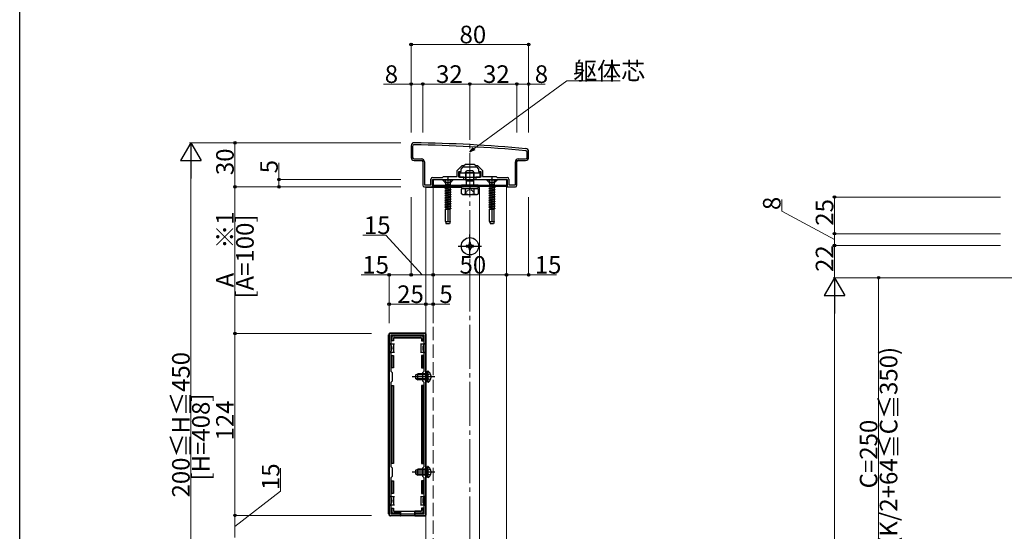
# Model space of a CAD drawing. Extents: x 0 to 1980, y 0 to 3207.
# Drawn here: x 0 to 671, y 2312 to 2660 of the extents above; entities that cross this region are included whole.
import ezdxf

# ---------------------------------------------------------------- set-up
doc = ezdxf.new("R2010")
doc.units = 0
doc.linetypes.add('YCENTER_1', pattern=[13, 10, -1, 1, -1])
doc.linetypes.add('YHIDDEN_1', pattern=[4, 3, -1])
for name, color, linetype, lineweight in [('YKK_11', 7, 'CONTINUOUS', 30), ('YKK_12', 2, 'CONTINUOUS', 13), ('YKK_13', 4, 'CONTINUOUS', 30), ('YKK_D', 6, 'CONTINUOUS', 13), ('YSS_K', 3, 'CONTINUOUS', 13)]:
    doc.layers.add(name, color=color, linetype=linetype, lineweight=lineweight)
doc.layers.add('YKK_ZWAK', color=7, linetype='CONTINUOUS')
doc.styles.get("Standard").update_dxf_attribs({"font": 'txt', "bigfont": 'BIGFONT'})

msp = doc.modelspace()

# ---------------------------------------------------------------- linework, layer by layer
at = {"layer": 'YKK_11', "linetype": 'ByBlock', "lineweight": -2, "ltscale": 0.5}
for p, q in [((266.6, 2574.49), (266.6, 2566.49)), ((267.6, 2574.09), (267.6, 2566.49)), ((345.6, 2566.49), (345.6, 2570.09)), ((346.6, 2566.49), (346.6, 2570.49)), ((268.6, 2565.49), (273.6, 2565.49)), ((268.6, 2564.49), (273.6, 2564.49)), ((274.6, 2563.49), (274.6, 2547.49)), ((275.6, 2563.49), (275.6, 2547.79)), ((275.6, 2563.49), (275.6, 2547.79)), ((302.6, 2560.99), (303.6, 2561.99)), ((303.6, 2561.99), (309.6, 2561.99)), ((309.6, 2561.99), (310.6, 2560.99)), ((337.6, 2547.79), (337.6, 2563.49)), ((338.6, 2547.49), (338.6, 2563.49)), ((339.6, 2565.49), (344.6, 2565.49)), ((339.6, 2564.49), (344.6, 2564.49)), ((297.9, 2557.49), (301.41, 2560.99)), ((297.9, 2553.49), (297.9, 2557.49)), ((299.1, 2552.99), (299.1, 2556.99)), ((299.1, 2556.99), (300.6, 2556.99)), ((300.6, 2558.49), (302.1, 2559.99)), ((300.6, 2556.99), (300.6, 2558.49)), ((301.41, 2560.99), (302.6, 2560.99)), ((302.1, 2559.99), (306.15, 2559.99)), ((306.15, 2559.99), (306.33, 2560.11)), ((306.33, 2560.11), (306.88, 2560.11)), ((306.88, 2560.11), (307.06, 2559.99)), ((307.06, 2559.99), (311.1, 2559.99)), ((310.6, 2560.99), (311.8, 2560.99)), ((311.1, 2559.99), (312.6, 2558.49)), ((311.8, 2560.99), (315.3, 2557.49)), ((312.6, 2558.49), (312.6, 2556.99)), ((312.6, 2556.99), (314.1, 2556.99)), ((314.1, 2556.99), (314.1, 2552.99)), ((315.3, 2557.49), (315.3, 2553.49)), ((280.1, 2547.79), (280.1, 2551.79)), ((281.1, 2552.79), (287.9, 2552.79)), ((281.1, 2546.49), (281.1, 2551.49)), ((281.1, 2551.49), (291.15, 2551.49)), ((287.9, 2552.79), (288.6, 2553.49)), ((288.6, 2553.49), (297.9, 2553.49)), ((291.15, 2551.49), (291.33, 2551.61)), ((291.33, 2551.61), (291.88, 2551.61)), ((291.88, 2551.61), (292.06, 2551.49)), ((292.06, 2551.49), (302.6, 2551.49)), ((302.6, 2552.99), (299.1, 2552.99)), ((302.6, 2551.49), (302.6, 2552.99)), ((314.1, 2552.99), (310.6, 2552.99)), ((310.6, 2552.99), (310.6, 2551.49)), ((310.6, 2551.49), (321.15, 2551.49)), ((315.3, 2553.49), (324.6, 2553.49)), ((321.15, 2551.49), (321.33, 2551.61)), ((321.33, 2551.61), (321.88, 2551.61)), ((321.88, 2551.61), (322.06, 2551.49)), ((322.06, 2551.49), (332.1, 2551.49)), ((324.6, 2553.49), (325.3, 2552.79)), ((325.3, 2552.79), (332.1, 2552.79)), ((332.1, 2551.49), (332.1, 2546.49)), ((333.1, 2551.79), (333.1, 2547.79)), ((275.6, 2547.79), (280.1, 2547.79)), ((275.6, 2546.49), (281.1, 2546.49)), ((332.1, 2546.49), (337.6, 2546.49)), ((333.1, 2547.79), (337.6, 2547.79)), ((251.6, 2445.49), (251.6, 2323.49)), ((275.6, 2446.49), (252.6, 2446.49)), ((275.5, 2445.39), (252.7, 2445.39)), ((252.7, 2445.39), (252.7, 2420.89)), ((275.5, 2420.89), (275.5, 2445.39)), ((276.6, 2323.49), (276.6, 2445.49)), ((252.7, 2420.89), (253.6, 2419.99)), ((274.6, 2419.99), (275.5, 2420.89)), ((253.6, 2419.99), (253.6, 2413.99)), ((274.6, 2413.99), (274.6, 2419.99)), ((253.6, 2413.99), (252.7, 2413.09)), ((252.7, 2413.09), (252.7, 2355.89)), ((275.5, 2413.09), (274.6, 2413.99)), ((275.5, 2355.89), (275.5, 2413.09)), ((275.5, 2355.89), (275.5, 2413.09)), ((252.7, 2355.89), (253.6, 2354.99)), ((253.6, 2354.99), (253.6, 2348.99)), ((274.6, 2354.99), (275.5, 2355.89)), ((274.6, 2348.99), (274.6, 2354.99)), ((253.6, 2348.99), (252.7, 2348.09)), ((252.7, 2348.09), (252.7, 2323.59)), ((275.5, 2348.09), (274.6, 2348.99)), ((275.5, 2323.59), (275.5, 2348.09)), ((252.6, 2322.49), (275.6, 2322.49)), ((252.7, 2323.59), (275.5, 2323.59))]:
    msp.add_line(p, q, dxfattribs=at)
for centre, radius, start, end in [((268.6, 2574.49), 2, 89.17237, 179.99999), ((254.19, 1576.59), 1000, 84.80207, 89.17236), ((268.6, 2574.09), 1, 89.17205, 180.00002), ((254.19, 1576.6), 998.6, 84.79997, 89.17204), ((344.6, 2570.09), 1, 0, 84.79999), ((344.6, 2570.49), 2, 0, 84.80205), ((268.6, 2566.49), 2, 180.00001, 269.99999), ((268.6, 2566.49), 1, 180.00001, 269.99999), ((273.6, 2563.49), 2, 0.00001, 89.99999), ((273.6, 2563.49), 1, 0.00001, 89.99999), ((339.6, 2563.49), 2, 90.00001, 179.99999), ((339.6, 2563.49), 1, 90.00001, 179.99999), ((344.6, 2566.49), 2, 270.00001, 359.99999), ((344.6, 2566.49), 1, 270.00001, 359.99999), ((281.1, 2551.79), 1, 90.00001, 179.99999), ((332.1, 2551.79), 1, 0.00001, 89.99999), ((275.6, 2547.49), 1, 180.00001, 269.99999), ((337.6, 2547.49), 1, 270.00001, 359.99999), ((252.6, 2445.49), 1, 90.00001, 179.99999), ((275.6, 2445.49), 1, 0.00001, 89.99999), ((252.6, 2323.49), 1, 180.00001, 269.99999), ((275.6, 2323.49), 1, 270.00001, 359.99999)]:
    msp.add_arc(centre, radius, start, end, dxfattribs=at)
at = {"layer": 'YKK_12', "ltscale": 3}
for p, q in [((276.6, 2545.99), (276.6, 2173.99)), ((276.6, 2545.99), (300.85, 2545.99)), ((300.35, 2546.99), (281.6, 2546.99)), ((312.35, 2545.99), (313.1, 2545.99)), ((331.6, 2546.99), (312.85, 2546.99)), ((313.1, 2545.99), (313.1, 2173.99)), ((331.6, 2546.99), (331.6, 2173.49))]:
    msp.add_line(p, q, dxfattribs=at)
at = {"layer": 'YKK_12', "linetype": 'YHIDDEN_1', "ltscale": 3}
msp.add_line((281.6, 2546.99), (281.6, 2173.49), dxfattribs=at)
at = {"layer": 'YKK_13', "ltscale": 3}
for p, q in [((313.6, 2555.89), (299.6, 2555.89)), ((299.6, 2555.89), (299.6, 2552.99)), ((313.6, 2552.99), (313.6, 2555.89)), ((281.6, 2551.49), (331.6, 2551.49)), ((281.6, 2551.49), (281.6, 2547.49)), ((299.6, 2552.99), (313.6, 2552.99)), ((331.6, 2551.49), (331.6, 2547.49)), ((281.6, 2547.49), (331.6, 2547.49)), ((281.6, 2547.49), (331.6, 2547.49)), ((281.6, 2547.49), (281.6, 2546.99)), ((281.6, 2546.99), (300.85, 2546.99)), ((312.35, 2546.99), (331.6, 2546.99)), ((331.6, 2547.49), (331.6, 2546.99)), ((307.1, 2508.49), (306.1, 2508.49)), ((306.1, 2508.49), (306.1, 2507.49)), ((307.1, 2507.49), (307.1, 2508.49)), ((305.1, 2506.49), (304.1, 2506.49)), ((304.1, 2506.49), (304.1, 2505.49)), ((304.1, 2505.49), (305.1, 2505.49)), ((306.1, 2504.49), (306.1, 2503.49)), ((306.1, 2503.49), (307.1, 2503.49)), ((307.1, 2503.49), (307.1, 2504.49)), ((309.1, 2506.49), (308.1, 2506.49)), ((308.1, 2505.49), (309.1, 2505.49)), ((309.1, 2505.49), (309.1, 2506.49)), ((251.3, 2323.49), (251.3, 2445.49)), ((275.61, 2446.79), (252.6, 2446.79)), ((253, 2441.49), (253, 2444.69)), ((253.5, 2441.49), (253, 2441.49)), ((253.5, 2445.19), (274.7, 2445.19)), ((253.5, 2444.2), (253.5, 2441.49)), ((254.5, 2441.49), (253.5, 2441.49)), ((274.21, 2444.69), (254, 2444.69)), ((254.5, 2443.19), (254.5, 2441.49)), ((254.5, 2441.49), (254.65, 2441.49)), ((254.65, 2443.04), (254.65, 2441.49)), ((255, 2443.69), (273.2, 2443.69)), ((255.15, 2443.54), (273.06, 2443.54)), ((273.56, 2443.04), (273.56, 2441.49)), ((273.7, 2441.49), (273.56, 2441.49)), ((273.7, 2443.19), (273.7, 2441.49)), ((273.7, 2441.49), (274.7, 2441.49)), ((274.7, 2441.49), (274.7, 2444.2)), ((275.2, 2441.49), (274.7, 2441.49)), ((275.2, 2444.69), (275.2, 2441.49)), ((276.9, 2323.49), (276.9, 2445.49)), ((253.2, 2439.49), (251.7, 2439.49)), ((251.7, 2439.49), (251.7, 2433.49)), ((253.2, 2439.49), (254.7, 2439.49)), ((254.7, 2439.49), (254.7, 2436.49)), ((254.7, 2439.49), (255.2, 2439.49)), ((254.7, 2436.49), (254.7, 2433.49)), ((273, 2439.49), (273.5, 2439.49)), ((273.5, 2436.49), (273.5, 2439.49)), ((273.5, 2439.49), (275, 2439.49)), ((273.5, 2433.49), (273.5, 2436.49)), ((276.5, 2439.49), (275, 2439.49)), ((276.5, 2439.49), (276.5, 2433.49)), ((251.7, 2433.49), (253.2, 2433.49)), ((253, 2422.99), (253, 2431.49)), ((253, 2431.49), (253.5, 2431.49)), ((254.7, 2433.49), (253.2, 2433.49)), ((253.5, 2431.49), (253.5, 2422.99)), ((253.5, 2431.49), (254.5, 2431.49)), ((254.5, 2431.49), (254.5, 2422.99)), ((254.5, 2431.49), (254.65, 2431.49)), ((254.65, 2431.49), (254.65, 2422.99)), ((255.2, 2433.49), (254.7, 2433.49)), ((273.5, 2433.49), (273, 2433.49)), ((275, 2433.49), (273.5, 2433.49)), ((273.56, 2431.49), (273.56, 2422.99)), ((273.7, 2431.49), (273.56, 2431.49)), ((273.7, 2431.49), (273.7, 2422.99)), ((274.7, 2431.49), (273.7, 2431.49)), ((274.7, 2422.99), (274.7, 2431.49)), ((274.7, 2431.49), (275.2, 2431.49)), ((275, 2433.49), (276.5, 2433.49)), ((275.2, 2431.49), (275.2, 2422.99)), ((253.5, 2422.99), (253, 2422.99)), ((254.5, 2422.99), (253.5, 2422.99)), ((254.5, 2422.99), (254.65, 2422.99)), ((273.7, 2422.99), (273.56, 2422.99)), ((273.7, 2422.99), (274.7, 2422.99)), ((275.2, 2422.99), (274.7, 2422.99)), ((253, 2357.99), (253, 2410.99)), ((253, 2410.99), (253.5, 2410.99)), ((253.5, 2410.99), (253.5, 2357.99)), ((253.5, 2410.99), (254.5, 2410.99)), ((254.5, 2410.99), (254.5, 2357.99)), ((254.5, 2410.99), (254.65, 2410.99)), ((254.65, 2410.99), (254.65, 2357.99)), ((273.56, 2410.99), (273.56, 2357.99)), ((273.7, 2410.99), (273.56, 2410.99)), ((273.7, 2410.99), (273.7, 2357.99)), ((274.7, 2410.99), (273.7, 2410.99)), ((274.7, 2357.99), (274.7, 2410.99)), ((274.7, 2410.99), (275.2, 2410.99)), ((275.2, 2410.99), (275.2, 2357.99)), ((253.5, 2357.99), (253, 2357.99)), ((254.5, 2357.99), (253.5, 2357.99)), ((254.5, 2357.99), (254.65, 2357.99)), ((273.7, 2357.99), (273.56, 2357.99)), ((273.7, 2357.99), (274.7, 2357.99)), ((275.2, 2357.99), (274.7, 2357.99)), ((253, 2337.49), (253, 2345.99)), ((253, 2345.99), (253.5, 2345.99)), ((253.5, 2345.99), (253.5, 2337.49)), ((253.5, 2345.99), (254.5, 2345.99)), ((254.5, 2345.99), (254.5, 2337.49)), ((254.5, 2345.99), (254.65, 2345.99)), ((254.65, 2345.99), (254.65, 2337.49)), ((273.56, 2345.99), (273.56, 2337.49)), ((273.7, 2345.99), (273.56, 2345.99)), ((273.7, 2345.99), (273.7, 2337.49)), ((274.7, 2345.99), (273.7, 2345.99)), ((274.7, 2337.49), (274.7, 2345.99)), ((274.7, 2345.99), (275.2, 2345.99)), ((275.2, 2345.99), (275.2, 2337.49)), ((253.2, 2335.49), (251.7, 2335.49)), ((251.7, 2329.49), (251.7, 2335.49)), ((253.5, 2337.49), (253, 2337.49)), ((253.2, 2335.49), (254.7, 2335.49)), ((254.5, 2337.49), (253.5, 2337.49)), ((254.5, 2337.49), (254.65, 2337.49)), ((254.7, 2335.49), (254.7, 2332.49)), ((254.7, 2335.49), (255.2, 2335.49)), ((273, 2335.49), (273.5, 2335.49)), ((273.5, 2332.49), (273.5, 2335.49)), ((273.5, 2335.49), (275, 2335.49)), ((273.7, 2337.49), (273.56, 2337.49)), ((273.7, 2337.49), (274.7, 2337.49)), ((275.2, 2337.49), (274.7, 2337.49)), ((276.5, 2335.49), (275, 2335.49)), ((276.5, 2329.49), (276.5, 2335.49)), ((251.7, 2329.49), (253.2, 2329.49)), ((253, 2324.29), (253, 2327.49)), ((253, 2327.49), (253.5, 2327.49)), ((254.7, 2329.49), (253.2, 2329.49)), ((253.5, 2327.49), (253.5, 2324.79)), ((253.5, 2327.49), (254.5, 2327.49)), ((254.5, 2327.49), (254.5, 2325.79)), ((254.5, 2327.49), (254.65, 2327.49)), ((254.65, 2327.49), (254.65, 2325.94)), ((254.7, 2332.49), (254.7, 2329.49)), ((255.2, 2329.49), (254.7, 2329.49)), ((273.5, 2329.49), (273, 2329.49)), ((273.5, 2329.49), (273.5, 2332.49)), ((275, 2329.49), (273.5, 2329.49)), ((273.56, 2327.49), (273.56, 2325.94)), ((273.7, 2327.49), (273.56, 2327.49)), ((273.7, 2327.49), (273.7, 2325.79)), ((274.7, 2327.49), (273.7, 2327.49)), ((274.7, 2327.49), (275.2, 2327.49)), ((274.7, 2324.79), (274.7, 2327.49)), ((275, 2329.49), (276.5, 2329.49)), ((275.2, 2327.49), (275.2, 2324.29)), ((259.1, 2322.19), (252.6, 2322.19)), ((259.1, 2323.79), (253.5, 2323.79)), ((254, 2324.29), (259.1, 2324.29)), ((255, 2325.29), (259.1, 2325.29)), ((255.15, 2325.44), (259.1, 2325.44)), ((259.1, 2325.29), (259.1, 2325.44)), ((259.1, 2325.44), (269.1, 2325.44)), ((259.1, 2325.29), (259.1, 2324.29)), ((259.1, 2324.29), (259.1, 2323.79)), ((259.1, 2323.79), (259.1, 2322.19)), ((259.1, 2322.19), (259.3, 2322.28)), ((259.3, 2325.44), (259.3, 2322.28)), ((268.9, 2322.28), (259.3, 2322.28)), ((268.9, 2325.44), (268.9, 2322.28)), ((269.1, 2322.19), (268.9, 2322.28)), ((273.06, 2325.44), (269.1, 2325.44)), ((269.1, 2325.29), (269.1, 2325.44)), ((273.2, 2325.29), (269.1, 2325.29)), ((269.1, 2325.29), (269.1, 2324.29)), ((269.1, 2324.29), (274.21, 2324.29)), ((269.1, 2323.79), (269.1, 2324.29)), ((274.7, 2323.79), (269.1, 2323.79)), ((269.1, 2323.79), (269.1, 2322.19)), ((269.1, 2322.19), (275.61, 2322.19))]:
    msp.add_line(p, q, dxfattribs=at)
at = {"layer": 'YKK_13', "lineweight": 30, "ltscale": 0.5}
for p, q in [((303.6, 2556.29), (304.6, 2557.29)), ((303.6, 2556.29), (309.6, 2556.29)), ((303.6, 2556.29), (303.6, 2551.39)), ((308.6, 2557.29), (304.6, 2557.29)), ((309.6, 2556.29), (308.6, 2557.29)), ((309.6, 2551.39), (309.6, 2556.29)), ((303.6, 2551.39), (309.6, 2551.39)), ((304.14, 2550.46), (304.14, 2547.49)), ((304.14, 2550.46), (309.06, 2550.46)), ((309.06, 2550.46), (309.06, 2547.49)), ((301.6, 2545.29), (300.83, 2544.85)), ((300.83, 2541.74), (300.83, 2544.85)), ((301.6, 2541.29), (300.83, 2541.74)), ((300.85, 2547.49), (300.85, 2546.69)), ((312.35, 2547.49), (300.85, 2547.49)), ((300.85, 2546.69), (312.35, 2546.69)), ((301.6, 2545.29), (311.6, 2545.29)), ((303.72, 2541.74), (303.72, 2544.85)), ((309.49, 2541.74), (309.49, 2544.85)), ((311.6, 2545.29), (312.38, 2544.85)), ((311.6, 2541.29), (312.38, 2541.74)), ((312.35, 2546.69), (312.35, 2547.49)), ((312.38, 2541.74), (312.38, 2544.85)), ((301.6, 2541.29), (311.6, 2541.29))]:
    msp.add_line(p, q, dxfattribs=at)
at = {"layer": 'YKK_13', "lineweight": 13, "ltscale": 0.5}
for p, q in [((304.14, 2556.83), (304.14, 2550.46)), ((309.06, 2556.83), (309.06, 2550.46))]:
    msp.add_line(p, q, dxfattribs=at)
at = {"layer": 'YKK_13', "linetype": 'YHIDDEN_1', "ltscale": 3}
for p, q in [((295.1, 2551.34), (288.1, 2551.34)), ((288.1, 2551.34), (288.1, 2551.09)), ((295.1, 2551.09), (288.1, 2551.09)), ((288.1, 2551.09), (289.73, 2549.46)), ((289.55, 2551.34), (290.46, 2549.53)), ((289.83, 2549.34), (293.37, 2549.34)), ((289.97, 2548.9), (289.97, 2547.75)), ((290.46, 2549.53), (291.6, 2548.92)), ((292.75, 2549.53), (291.6, 2548.92)), ((293.65, 2551.34), (292.75, 2549.53)), ((293.24, 2548.9), (293.24, 2547.75)), ((295.1, 2551.09), (293.47, 2549.46)), ((295.1, 2551.34), (295.1, 2551.09)), ((325.1, 2551.34), (318.1, 2551.34)), ((318.1, 2551.34), (318.1, 2551.09)), ((325.1, 2551.09), (318.1, 2551.09)), ((318.1, 2551.09), (319.73, 2549.46)), ((319.55, 2551.34), (320.46, 2549.53)), ((319.83, 2549.34), (323.37, 2549.34)), ((319.97, 2548.9), (319.97, 2547.75)), ((320.46, 2549.53), (321.6, 2548.92)), ((322.75, 2549.53), (321.6, 2548.92)), ((323.65, 2551.34), (322.75, 2549.53)), ((323.24, 2548.9), (323.24, 2547.75)), ((325.1, 2551.09), (323.47, 2549.46)), ((325.1, 2551.34), (325.1, 2551.09)), ((289.6, 2546.96), (293.6, 2547.75)), ((293.6, 2547.65), (289.6, 2546.86)), ((290.13, 2547.26), (289.6, 2546.96)), ((289.6, 2546.96), (289.6, 2546.86)), ((290.13, 2546.56), (289.6, 2546.86)), ((289.6, 2545.37), (293.6, 2546.16)), ((293.6, 2546.06), (289.6, 2545.27)), ((290.13, 2545.67), (289.6, 2545.37)), ((289.6, 2545.37), (289.6, 2545.27)), ((290.13, 2544.97), (289.6, 2545.27)), ((293.6, 2544.57), (289.6, 2543.78)), ((289.6, 2543.68), (293.6, 2544.47)), ((290.13, 2544.08), (289.6, 2543.78)), ((289.6, 2543.78), (289.6, 2543.68)), ((290.13, 2543.38), (289.6, 2543.68)), ((293.6, 2542.98), (289.6, 2542.19)), ((289.6, 2542.09), (293.6, 2542.88)), ((290.13, 2542.49), (289.6, 2542.19)), ((289.6, 2542.19), (289.6, 2542.09)), ((290.13, 2541.79), (289.6, 2542.09)), ((293.6, 2547.75), (289.97, 2547.75)), ((290.13, 2547.75), (290.13, 2547.26)), ((290.13, 2547.26), (291.95, 2547.75)), ((293.08, 2547.35), (290.13, 2546.56)), ((290.13, 2546.56), (290.13, 2545.67)), ((290.13, 2545.67), (293.08, 2546.47)), ((293.08, 2545.76), (290.13, 2544.97)), ((290.13, 2544.97), (290.13, 2544.08)), ((290.13, 2544.08), (293.08, 2544.88)), ((293.08, 2544.17), (290.13, 2543.38)), ((290.13, 2543.38), (290.13, 2542.49)), ((290.13, 2542.49), (293.08, 2543.29)), ((293.08, 2542.58), (290.13, 2541.79)), ((290.13, 2541.79), (290.13, 2540.9)), ((290.13, 2540.9), (293.08, 2541.7)), ((293.6, 2547.65), (293.08, 2547.35)), ((293.08, 2547.35), (293.08, 2546.47)), ((293.6, 2546.16), (293.08, 2546.47)), ((293.6, 2546.06), (293.08, 2545.76)), ((293.08, 2545.76), (293.08, 2544.88)), ((293.6, 2544.57), (293.08, 2544.88)), ((293.6, 2544.47), (293.08, 2544.17)), ((293.08, 2544.17), (293.08, 2543.29)), ((293.6, 2542.98), (293.08, 2543.29)), ((293.6, 2542.88), (293.08, 2542.58)), ((293.08, 2542.58), (293.08, 2541.7)), ((293.6, 2541.39), (293.08, 2541.7)), ((293.6, 2547.75), (293.6, 2547.65)), ((293.6, 2546.16), (293.6, 2546.06)), ((293.6, 2544.57), (293.6, 2544.47)), ((293.6, 2542.98), (293.6, 2542.88)), ((319.6, 2546.96), (323.6, 2547.75)), ((323.6, 2547.65), (319.6, 2546.86)), ((320.13, 2547.26), (319.6, 2546.96)), ((319.6, 2546.96), (319.6, 2546.86)), ((320.13, 2546.56), (319.6, 2546.86)), ((319.6, 2545.37), (323.6, 2546.16)), ((323.6, 2546.06), (319.6, 2545.27)), ((320.13, 2545.67), (319.6, 2545.37)), ((319.6, 2545.37), (319.6, 2545.27)), ((320.13, 2544.97), (319.6, 2545.27)), ((323.6, 2544.57), (319.6, 2543.78)), ((319.6, 2543.68), (323.6, 2544.47)), ((320.13, 2544.08), (319.6, 2543.78)), ((319.6, 2543.78), (319.6, 2543.68)), ((320.13, 2543.38), (319.6, 2543.68)), ((323.6, 2542.98), (319.6, 2542.19)), ((319.6, 2542.09), (323.6, 2542.88)), ((320.13, 2542.49), (319.6, 2542.19)), ((319.6, 2542.19), (319.6, 2542.09)), ((320.13, 2541.79), (319.6, 2542.09)), ((323.6, 2547.75), (319.97, 2547.75)), ((320.13, 2547.75), (320.13, 2547.26)), ((320.13, 2547.26), (321.95, 2547.75)), ((323.08, 2547.35), (320.13, 2546.56)), ((320.13, 2546.56), (320.13, 2545.67)), ((320.13, 2545.67), (323.08, 2546.47)), ((323.08, 2545.76), (320.13, 2544.97)), ((320.13, 2544.97), (320.13, 2544.08)), ((320.13, 2544.08), (323.08, 2544.88)), ((323.08, 2544.17), (320.13, 2543.38)), ((320.13, 2543.38), (320.13, 2542.49)), ((320.13, 2542.49), (323.08, 2543.29)), ((323.08, 2542.58), (320.13, 2541.79)), ((320.13, 2541.79), (320.13, 2540.9)), ((320.13, 2540.9), (323.08, 2541.7)), ((323.6, 2547.65), (323.08, 2547.35)), ((323.08, 2547.35), (323.08, 2546.47)), ((323.6, 2546.16), (323.08, 2546.47)), ((323.6, 2546.06), (323.08, 2545.76)), ((323.08, 2545.76), (323.08, 2544.88)), ((323.6, 2544.57), (323.08, 2544.88)), ((323.6, 2544.47), (323.08, 2544.17)), ((323.08, 2544.17), (323.08, 2543.29)), ((323.6, 2542.98), (323.08, 2543.29)), ((323.6, 2542.88), (323.08, 2542.58)), ((323.08, 2542.58), (323.08, 2541.7)), ((323.6, 2541.39), (323.08, 2541.7)), ((323.6, 2547.75), (323.6, 2547.65)), ((323.6, 2546.16), (323.6, 2546.06)), ((323.6, 2544.57), (323.6, 2544.47)), ((323.6, 2542.98), (323.6, 2542.88)), ((289.6, 2540.6), (293.6, 2541.39)), ((293.6, 2541.29), (289.6, 2540.5)), ((290.13, 2540.9), (289.6, 2540.6)), ((289.6, 2540.6), (289.6, 2540.5)), ((290.13, 2540.2), (289.6, 2540.5)), ((293.6, 2539.8), (289.6, 2539.01)), ((289.6, 2538.91), (293.6, 2539.7)), ((290.13, 2539.31), (289.6, 2539.01)), ((289.6, 2539.01), (289.6, 2538.91)), ((290.13, 2538.61), (289.6, 2538.91)), ((293.6, 2538.21), (289.6, 2537.42)), ((289.6, 2537.32), (293.6, 2538.11)), ((290.13, 2537.72), (289.6, 2537.42)), ((289.6, 2537.42), (289.6, 2537.32)), ((290.13, 2537.02), (289.6, 2537.32)), ((293.6, 2536.62), (289.6, 2535.83)), ((289.6, 2535.73), (293.6, 2536.52)), ((290.13, 2536.13), (289.6, 2535.83)), ((289.6, 2535.83), (289.6, 2535.73)), ((290.13, 2535.43), (289.6, 2535.73)), ((289.6, 2534.24), (293.6, 2535.03)), ((293.6, 2534.93), (289.6, 2534.14)), ((293.08, 2540.99), (290.13, 2540.2)), ((290.13, 2540.2), (290.13, 2539.31)), ((290.13, 2539.31), (293.08, 2540.11)), ((293.08, 2539.4), (290.13, 2538.61)), ((290.13, 2538.61), (290.13, 2537.72)), ((290.13, 2537.72), (293.08, 2538.52)), ((293.08, 2537.81), (290.13, 2537.02)), ((290.13, 2537.02), (290.13, 2536.13)), ((290.13, 2536.13), (293.08, 2536.93)), ((293.08, 2536.22), (290.13, 2535.43)), ((290.13, 2535.43), (290.13, 2534.54)), ((290.13, 2534.54), (293.08, 2535.34)), ((293.6, 2541.29), (293.08, 2540.99)), ((293.08, 2540.99), (293.08, 2540.11)), ((293.6, 2539.8), (293.08, 2540.11)), ((293.6, 2539.7), (293.08, 2539.4)), ((293.08, 2539.4), (293.08, 2538.52)), ((293.6, 2538.21), (293.08, 2538.52)), ((293.6, 2538.11), (293.08, 2537.81)), ((293.08, 2537.81), (293.08, 2536.93)), ((293.6, 2536.62), (293.08, 2536.93)), ((293.6, 2536.52), (293.08, 2536.22)), ((293.08, 2536.22), (293.08, 2535.34)), ((293.6, 2535.03), (293.08, 2535.34)), ((293.6, 2534.93), (293.08, 2534.63)), ((293.6, 2541.39), (293.6, 2541.29)), ((293.6, 2539.8), (293.6, 2539.7)), ((293.6, 2538.21), (293.6, 2538.11)), ((293.6, 2536.62), (293.6, 2536.52)), ((293.6, 2535.03), (293.6, 2534.93)), ((319.6, 2540.6), (323.6, 2541.39)), ((323.6, 2541.29), (319.6, 2540.5)), ((320.13, 2540.9), (319.6, 2540.6)), ((319.6, 2540.6), (319.6, 2540.5)), ((320.13, 2540.2), (319.6, 2540.5)), ((323.6, 2539.8), (319.6, 2539.01)), ((319.6, 2538.91), (323.6, 2539.7)), ((320.13, 2539.31), (319.6, 2539.01)), ((319.6, 2539.01), (319.6, 2538.91)), ((320.13, 2538.61), (319.6, 2538.91)), ((323.6, 2538.21), (319.6, 2537.42)), ((319.6, 2537.32), (323.6, 2538.11)), ((320.13, 2537.72), (319.6, 2537.42)), ((319.6, 2537.42), (319.6, 2537.32)), ((320.13, 2537.02), (319.6, 2537.32)), ((323.6, 2536.62), (319.6, 2535.83)), ((319.6, 2535.73), (323.6, 2536.52)), ((320.13, 2536.13), (319.6, 2535.83)), ((319.6, 2535.83), (319.6, 2535.73)), ((320.13, 2535.43), (319.6, 2535.73)), ((319.6, 2534.24), (323.6, 2535.03)), ((323.6, 2534.93), (319.6, 2534.14)), ((323.08, 2540.99), (320.13, 2540.2)), ((320.13, 2540.2), (320.13, 2539.31)), ((320.13, 2539.31), (323.08, 2540.11)), ((323.08, 2539.4), (320.13, 2538.61)), ((320.13, 2538.61), (320.13, 2537.72)), ((320.13, 2537.72), (323.08, 2538.52)), ((323.08, 2537.81), (320.13, 2537.02)), ((320.13, 2537.02), (320.13, 2536.13)), ((320.13, 2536.13), (323.08, 2536.93)), ((323.08, 2536.22), (320.13, 2535.43)), ((320.13, 2535.43), (320.13, 2534.54)), ((320.13, 2534.54), (323.08, 2535.34)), ((323.6, 2541.29), (323.08, 2540.99)), ((323.08, 2540.99), (323.08, 2540.11)), ((323.6, 2539.8), (323.08, 2540.11)), ((323.6, 2539.7), (323.08, 2539.4)), ((323.08, 2539.4), (323.08, 2538.52)), ((323.6, 2538.21), (323.08, 2538.52)), ((323.6, 2538.11), (323.08, 2537.81)), ((323.08, 2537.81), (323.08, 2536.93)), ((323.6, 2536.62), (323.08, 2536.93)), ((323.6, 2536.52), (323.08, 2536.22)), ((323.08, 2536.22), (323.08, 2535.34)), ((323.6, 2535.03), (323.08, 2535.34)), ((323.6, 2534.93), (323.08, 2534.63)), ((323.6, 2541.39), (323.6, 2541.29)), ((323.6, 2539.8), (323.6, 2539.7)), ((323.6, 2538.21), (323.6, 2538.11)), ((323.6, 2536.62), (323.6, 2536.52)), ((323.6, 2535.03), (323.6, 2534.93)), ((290.13, 2534.54), (289.6, 2534.24)), ((289.6, 2534.24), (289.6, 2534.14)), ((290.13, 2533.84), (289.6, 2534.14)), ((293.6, 2533.44), (289.6, 2532.65)), ((289.6, 2532.55), (293.6, 2533.34)), ((290.13, 2532.95), (289.6, 2532.65)), ((289.6, 2532.65), (289.6, 2532.55)), ((290.13, 2532.25), (289.6, 2532.55)), ((290, 2522.84), (290, 2531.34)), ((290, 2531.34), (293.2, 2531.34)), ((290.13, 2531.36), (290.09, 2531.34)), ((293.08, 2534.63), (290.13, 2533.84)), ((290.13, 2533.84), (290.13, 2532.95)), ((290.13, 2532.95), (293.08, 2533.75)), ((293.08, 2533.04), (290.13, 2532.25)), ((290.13, 2532.25), (290.13, 2531.36)), ((290.13, 2531.36), (293.08, 2532.16)), ((293.6, 2531.85), (291.03, 2531.34)), ((291.53, 2531.34), (293.6, 2531.75)), ((293.08, 2531.45), (292.67, 2531.34)), ((293.08, 2534.63), (293.08, 2533.75)), ((293.6, 2533.44), (293.08, 2533.75)), ((293.6, 2533.34), (293.08, 2533.04)), ((293.08, 2533.04), (293.08, 2532.16)), ((293.6, 2531.85), (293.08, 2532.16)), ((293.6, 2531.75), (293.08, 2531.45)), ((293.08, 2531.45), (293.08, 2531.34)), ((293.2, 2522.84), (293.2, 2531.34)), ((293.6, 2533.44), (293.6, 2533.34)), ((293.6, 2531.85), (293.6, 2531.75)), ((320.13, 2534.54), (319.6, 2534.24)), ((319.6, 2534.24), (319.6, 2534.14)), ((320.13, 2533.84), (319.6, 2534.14)), ((323.6, 2533.44), (319.6, 2532.65)), ((319.6, 2532.55), (323.6, 2533.34)), ((320.13, 2532.95), (319.6, 2532.65)), ((319.6, 2532.65), (319.6, 2532.55)), ((320.13, 2532.25), (319.6, 2532.55)), ((320, 2522.84), (320, 2531.34)), ((320, 2531.34), (323.2, 2531.34)), ((320.13, 2531.36), (320.09, 2531.34)), ((323.08, 2534.63), (320.13, 2533.84)), ((320.13, 2533.84), (320.13, 2532.95)), ((320.13, 2532.95), (323.08, 2533.75)), ((323.08, 2533.04), (320.13, 2532.25)), ((320.13, 2532.25), (320.13, 2531.36)), ((320.13, 2531.36), (323.08, 2532.16)), ((323.6, 2531.85), (321.03, 2531.34)), ((321.53, 2531.34), (323.6, 2531.75)), ((323.08, 2531.45), (322.67, 2531.34)), ((323.08, 2534.63), (323.08, 2533.75)), ((323.6, 2533.44), (323.08, 2533.75)), ((323.6, 2533.34), (323.08, 2533.04)), ((323.08, 2533.04), (323.08, 2532.16)), ((323.6, 2531.85), (323.08, 2532.16)), ((323.6, 2531.75), (323.08, 2531.45)), ((323.08, 2531.45), (323.08, 2531.34)), ((323.2, 2522.84), (323.2, 2531.34)), ((323.6, 2533.44), (323.6, 2533.34)), ((323.6, 2531.85), (323.6, 2531.75)), ((290, 2522.84), (293.2, 2522.84)), ((290, 2522.84), (290.55, 2521.34)), ((293.2, 2522.84), (292.66, 2521.34)), ((320, 2522.84), (323.2, 2522.84)), ((320, 2522.84), (320.55, 2521.34)), ((323.2, 2522.84), (322.66, 2521.34)), ((292.66, 2521.34), (290.55, 2521.34)), ((322.66, 2521.34), (320.55, 2521.34)), ((269.7, 2418.29), (271.1, 2418.99)), ((269.7, 2415.69), (269.7, 2418.29)), ((269.7, 2415.69), (271.1, 2414.99)), ((277.7, 2418.34), (269.8, 2418.34)), ((277.7, 2415.65), (269.8, 2415.65)), ((271.1, 2414.99), (271.1, 2418.99)), ((277.7, 2418.99), (271.1, 2418.99)), ((277.7, 2414.99), (271.1, 2414.99)), ((277.86, 2418.14), (277.25, 2416.99)), ((277.86, 2415.85), (277.25, 2416.99)), ((278.21, 2420.74), (277.7, 2420.74)), ((277.7, 2413.24), (277.7, 2420.74)), ((279.71, 2419.04), (277.86, 2418.14)), ((279.71, 2414.94), (277.86, 2415.85)), ((278.21, 2413.24), (278.21, 2420.74)), ((278.21, 2413.24), (277.7, 2413.24)), ((269.7, 2353.29), (271.1, 2353.99)), ((271.1, 2349.99), (271.1, 2353.99)), ((277.7, 2353.99), (271.1, 2353.99)), ((278.21, 2355.74), (277.7, 2355.74)), ((277.7, 2348.24), (277.7, 2355.74)), ((279.71, 2354.04), (277.86, 2353.14)), ((278.21, 2348.24), (278.21, 2355.74)), ((269.7, 2350.69), (269.7, 2353.29)), ((269.7, 2350.69), (271.1, 2349.99)), ((277.7, 2353.34), (269.8, 2353.34)), ((277.7, 2350.65), (269.8, 2350.65)), ((277.7, 2349.99), (271.1, 2349.99)), ((277.86, 2353.14), (277.25, 2351.99)), ((277.86, 2350.85), (277.25, 2351.99)), ((278.21, 2348.24), (277.7, 2348.24)), ((279.71, 2349.94), (277.86, 2350.85))]:
    msp.add_line(p, q, dxfattribs=at)
at = {"layer": 'YKK_13', "linetype": 'YCENTER_1', "ltscale": 3}
for p, q in [((291.6, 2552.84), (291.6, 2520.68)), ((321.6, 2552.84), (321.6, 2520.68)), ((306.6, 2498.09), (306.6, 2513.89)), ((298.7, 2505.99), (314.5, 2505.99)), ((282.7, 2416.99), (267.2, 2416.99)), ((282.7, 2351.99), (267.2, 2351.99))]:
    msp.add_line(p, q, dxfattribs=at)
at = {"layer": 'YKK_13'}
for p, q in [((303.6, 2551.39), (304.14, 2550.46)), ((309.6, 2551.39), (309.06, 2550.46))]:
    msp.add_line(p, q, dxfattribs=at)
at = {"layer": 'YKK_13', "linetype": 'Continuous', "lineweight": 30, "ltscale": 0.5}
for p, q in [((300.85, 2546.69), (300.85, 2545.29)), ((300.85, 2545.29), (312.35, 2545.29)), ((306.6, 2546.69), (306.6, 2545.29)), ((312.35, 2545.29), (312.35, 2546.69))]:
    msp.add_line(p, q, dxfattribs=at)
at = {"layer": 'YKK_13', "linetype": 'YHIDDEN_1', "lineweight": 13, "ltscale": 0.5}
for p, q in [((303.55, 2541.29), (304.7, 2543.65)), ((304.7, 2543.65), (306.6, 2544.66)), ((308.5, 2543.65), (306.6, 2544.66)), ((309.65, 2541.29), (308.5, 2543.65))]:
    msp.add_line(p, q, dxfattribs=at)
at = {"layer": 'YKK_13', "ltscale": 3}
msp.add_circle((306.6, 2505.99), 5.9, dxfattribs=at)
at = {"layer": 'YKK_13', "linetype": 'YHIDDEN_1', "ltscale": 3}
for centre, radius, start, end in [((289.17, 2548.9), 0.8, 0, 45), ((294.04, 2548.9), 0.8, 135, 180), ((319.17, 2548.9), 0.8, 0, 45), ((324.04, 2548.9), 0.8, 135, 180), ((275.68, 2416.99), 4.53, 304.06671, 55.93329), ((275.68, 2351.99), 4.53, 304.06671, 55.93329)]:
    msp.add_arc(centre, radius, start, end, dxfattribs=at)
at = {"layer": 'YKK_13', "lineweight": 30, "ltscale": 0.5}
for centre, radius, start, end in [((302.27, 2542.74), 2.56, 55.61708, 124.38292), ((302.27, 2543.85), 2.56, 235.61708, 304.38292), ((306.6, 2535.74), 9.55, 72.41276, 107.58724), ((306.6, 2550.85), 9.55, 252.41276, 287.58724), ((310.93, 2542.74), 2.56, 55.61708, 124.38292), ((310.93, 2543.85), 2.56, 235.61708, 304.38292)]:
    msp.add_arc(centre, radius, start, end, dxfattribs=at)
at = {"layer": 'YKK_13', "ltscale": 3}
for centre, radius, start, end in [((305.1, 2507.49), 1, 270, 0), ((305.1, 2504.49), 1, 0, 90), ((308.1, 2507.49), 1, 180, 270), ((308.1, 2504.49), 1, 90, 180), ((253, 2442.49), 0.3, 90, 270), ((253.5, 2444.69), 0.5, 90.77436, 179.22564), ((253.5, 2444.69), 0.5, 179.22564, 180), ((253.5, 2444.69), 0.5, 90, 90.77436), ((274.7, 2444.69), 0.5, 89.22564, 90), ((274.7, 2444.69), 0.5, 0.77436, 89.22564), ((274.7, 2444.69), 0.5, 0, 0.77436), ((275.2, 2442.49), 0.3, 270, 90), ((253, 2430.49), 0.3, 90, 270), ((275.2, 2430.49), 0.3, 270, 90), ((253, 2409.99), 0.3, 90, 270), ((275.2, 2409.99), 0.3, 270, 90), ((253, 2358.99), 0.3, 90, 270), ((275.2, 2358.99), 0.3, 270, 90), ((253, 2338.49), 0.3, 90, 270), ((275.2, 2338.49), 0.3, 270, 90), ((253, 2326.49), 0.3, 90, 270), ((253.5, 2324.29), 0.5, 180, 180.77436), ((253.5, 2324.29), 0.5, 180.77436, 269.22564), ((253.5, 2324.29), 0.5, 269.22564, 270), ((274.7, 2324.29), 0.5, 270, 270.77436), ((274.7, 2324.29), 0.5, 270.77436, 359.22564), ((275.2, 2326.49), 0.3, 270, 90), ((274.7, 2324.29), 0.5, 359.22564, 0)]:
    msp.add_arc(centre, radius, start, end, dxfattribs=at)
for centre, major_axis, ratio, start_param, end_param in [((252.61, 2445.49), (-0.923, 0.923), 0.99628, 5.499651, 7.06672), ((254.01, 2444.19), (0.363, -0.363), 0.973329, 2.36971, 3.913476), ((255, 2443.19), (-0.354, 0.354), 0.999924, 5.497825, 7.068545), ((255.15, 2443.04), (-0.354, 0.354), 0.999924, 5.497825, 7.068545), ((273.06, 2443.04), (0.354, 0.354), 0.999924, 5.497825, 7.068545), ((273.2, 2443.19), (0.354, 0.354), 0.999924, 5.497825, 7.068545), ((274.2, 2444.19), (0.363, 0.363), 0.973329, 5.511302, 7.055068), ((275.6, 2445.49), (0.923, 0.923), 0.99628, 5.499651, 7.06672), ((251.7, 2436.49), (0, 3), 0.666667, 4.712389, 6.283185), ((251.7, 2436.49), (0, 3), 0.666667, 3.141593, 4.712389), ((276.5, 2436.49), (0, 3), 0.666667, 0, 1.570796), ((276.5, 2436.49), (0, 3), 0.666667, 1.570796, 3.141593), ((251.7, 2332.49), (0, 3), 0.666667, 4.712389, 6.283185), ((276.5, 2332.49), (0, 3), 0.666667, 0, 1.570796), ((251.7, 2332.49), (0, 3), 0.666667, 3.141593, 4.712389), ((276.5, 2332.49), (0, 3), 0.666667, 1.570796, 3.141593), ((252.61, 2323.49), (-0.923, -0.923), 0.99628, 5.499651, 7.06672), ((254.01, 2324.8), (0.363, 0.363), 0.973329, 2.36971, 3.913476), ((255, 2325.79), (-0.354, -0.354), 0.999924, 5.497825, 7.068545), ((255.15, 2325.94), (-0.354, -0.354), 0.999924, 5.497825, 7.068545), ((273.06, 2325.94), (0.354, -0.354), 0.999924, 5.497825, 7.068545), ((273.2, 2325.79), (0.354, -0.354), 0.999924, 5.497825, 7.068545), ((274.2, 2324.8), (0.363, -0.363), 0.973329, 5.511302, 7.055068), ((275.6, 2323.49), (0.923, -0.923), 0.99628, 5.499651, 7.06672)]:
    msp.add_ellipse(centre, major_axis=major_axis, ratio=ratio, start_param=start_param, end_param=end_param, dxfattribs=at)
at = {"layer": 'YKK_D', "ltscale": 3}
for p, q in [((266.6, 2583.49), (266.6, 2644.49)), ((346.6, 2643.49), (266.6, 2643.49)), ((346.6, 2583.49), (346.6, 2644.49)), ((247.83, 2616.49), (266.6, 2616.49)), ((266.6, 2583.49), (266.6, 2617.49)), ((274.6, 2616.49), (266.6, 2616.49)), ((274.6, 2583.49), (274.6, 2617.49)), ((274.6, 2583.49), (274.6, 2617.49)), ((306.6, 2616.49), (274.6, 2616.49)), ((306.6, 2583.49), (306.6, 2617.49)), ((306.6, 2583.49), (306.6, 2617.49)), ((306.6, 2616.49), (338.6, 2616.49)), ((309.35, 2572.4), (372.71, 2618.65)), ((338.6, 2583.49), (338.6, 2617.49)), ((338.6, 2583.49), (338.6, 2617.49)), ((338.6, 2616.49), (346.6, 2616.49)), ((346.6, 2583.49), (346.6, 2617.49)), ((346.6, 2616.49), (358, 2616.49)), ((372.71, 2618.65), (408.91, 2618.65)), ((259.67, 2576.49), (115.6, 2576.49)), ((259.67, 2576.49), (145.6, 2576.49)), ((146.6, 2576.49), (146.6, 2546.49)), ((116.6, 2182.49), (116.6, 2562.49)), ((176.6, 2551.49), (176.6, 2562.89)), ((259.67, 2551.49), (175.6, 2551.49)), ((176.6, 2546.49), (176.6, 2551.49)), ((259.67, 2546.49), (145.6, 2546.49)), ((259.67, 2546.49), (145.6, 2546.49)), ((146.6, 2546.49), (146.6, 2446.49)), ((259.67, 2546.49), (175.6, 2546.49)), ((266.6, 2539.49), (266.6, 2485.49)), ((266.6, 2538.49), (266.6, 2485.49)), ((281.6, 2539.49), (281.6, 2485.49)), ((331.6, 2539.49), (331.6, 2485.49)), ((346.6, 2539.49), (346.6, 2485.49)), ((519.04, 2529.83), (519.04, 2537.83)), ((667.98, 2539.49), (553.98, 2539.49)), ((554.98, 2514.49), (554.98, 2539.49)), ((554.98, 2510.49), (519.04, 2529.83)), ((249.33, 2513.46), (233.65, 2513.46)), ((274.1, 2486.49), (249.33, 2513.46)), ((667.98, 2514.49), (553.98, 2514.49)), ((667.98, 2514.49), (553.98, 2514.49)), ((554.98, 2514.49), (554.98, 2506.49)), ((667.98, 2506.49), (553.98, 2506.49)), ((667.98, 2506.49), (553.98, 2506.49)), ((554.98, 2484.49), (554.98, 2506.49)), ((251.6, 2486.49), (232.52, 2486.49)), ((251.6, 2453.49), (251.6, 2487.49)), ((266.6, 2486.49), (251.6, 2486.49)), ((281.6, 2486.49), (266.6, 2486.49)), ((281.6, 2468.49), (281.6, 2487.49)), ((331.6, 2486.49), (281.6, 2486.49)), ((331.6, 2468.49), (331.6, 2487.49)), ((331.6, 2486.49), (346.6, 2486.49)), ((346.6, 2486.49), (365.68, 2486.49)), ((667.98, 2484.49), (553.98, 2484.49)), ((773.98, 2484.49), (553.98, 2484.49)), ((667.98, 2484.49), (583.98, 2484.49)), ((584.98, 2484.49), (584.98, 2234.49)), ((554.98, 2470.49), (554.98, 1783.49)), ((251.6, 2453.49), (251.6, 2467.49)), ((276.6, 2466.49), (251.6, 2466.49)), ((276.6, 2453.49), (276.6, 2467.49)), ((276.6, 2453.49), (276.6, 2467.49)), ((276.6, 2466.49), (281.6, 2466.49)), ((281.6, 2453.49), (281.6, 2467.49)), ((281.6, 2466.49), (293, 2466.49)), ((239.67, 2446.49), (145.6, 2446.49)), ((239.67, 2446.49), (145.6, 2446.49)), ((146.6, 2446.49), (146.6, 2322.49)), ((177.74, 2339), (177.74, 2354.68)), ((146.6, 2314.99), (177.74, 2339)), ((239.67, 2322.49), (145.6, 2322.49)), ((239.67, 2322.49), (145.6, 2322.49)), ((146.6, 2322.49), (146.6, 2307.49))]:
    msp.add_line(p, q, dxfattribs=at)
at = {"layer": 'YKK_D', "lineweight": -2}
for p, q in [((116.6, 2576.49), (109.6, 2564.37)), ((116.6, 2576.49), (123.6, 2564.37)), ((116.6, 2576.49), (116.6, 2552.24)), ((109.6, 2564.37), (123.6, 2564.37)), ((554.98, 2484.49), (547.98, 2472.37)), ((554.98, 2484.49), (561.98, 2472.37)), ((554.98, 2484.49), (554.98, 2460.24)), ((547.98, 2472.37), (561.98, 2472.37))]:
    msp.add_line(p, q, dxfattribs=at)
at = {"layer": 'YKK_D', "linetype": 'ByBlock', "lineweight": -2}
for p, q in [((306.6, 2570.4), (308.81, 2573.14)), ((306.6, 2570.4), (309.35, 2572.4)), ((309.89, 2571.67), (306.6, 2570.4))]:
    msp.add_line(p, q, dxfattribs=at)
for centre in [(266.6, 2643.49), (346.6, 2643.49), (266.6, 2616.49), (274.6, 2616.49), (274.6, 2616.49), (306.6, 2616.49), (306.6, 2616.49), (338.6, 2616.49), (338.6, 2616.49), (346.6, 2616.49), (146.6, 2576.49), (176.6, 2551.49), (146.6, 2546.49), (146.6, 2546.49), (176.6, 2546.49), (554.98, 2539.49), (554.98, 2514.49), (554.98, 2514.49), (554.98, 2506.49), (554.98, 2506.49), (251.6, 2486.49), (266.6, 2486.49), (266.6, 2486.49), (281.6, 2486.49), (281.6, 2486.49), (331.6, 2486.49), (331.6, 2486.49), (346.6, 2486.49), (584.98, 2484.49), (251.6, 2466.49), (276.6, 2466.49), (276.6, 2466.49), (281.6, 2466.49), (146.6, 2446.49), (146.6, 2446.49), (146.6, 2322.49), (146.6, 2322.49)]:
    msp.add_circle(centre, 0.85, dxfattribs=at)
at = {"layer": 'YKK_ZWAK'}
msp.add_line((0, 0), (0, 3120), dxfattribs=at)
at = {"layer": 'YSS_K', "linetype": 'YCENTER_1', "ltscale": 3}
msp.add_line((306.6, 2032.49), (306.6, 2602.12), dxfattribs=at)

# ---------------------------------------------------------------- texts
at = {"layer": 'YKK_D'}
for s, p in [('80', (299.56, 2644.29)), ('8', (248.63, 2617.29)), ('32', (283.56, 2617.29)), ('32', (315.56, 2617.29)), ('8', (350.8, 2617.29)), ('躯体芯', (376.91, 2619.45)), ('15', (234.45, 2514.26)), ('15', (233.32, 2487.29)), ('50', (299.56, 2487.29)), ('15', (350.8, 2487.29)), ('25', (257.06, 2467.29)), ('5', (285.8, 2467.29))]:
    msp.add_text(s, height=12, dxfattribs=at).set_placement(p)
for s, p in [('30', (145.8, 2554.45)), ('5', (175.8, 2555.69)), ('8', (518.24, 2530.63)), ('25', (554.18, 2519.95)), ('A\u3000※1', (145.8, 2477.93)), ('[A=100]', (159.4, 2470.25)), ('22', (554.18, 2488.45)), ('(K/2+64≦C≦350)', (597.78, 2302.53)), ('200≦H≦450', (115.8, 2334.73)), ('[H=408]', (129.4, 2346.25)), ('124', (145.8, 2373.61)), ('C=250', (584.18, 2340.93)), ('15', (176.94, 2339.8))]:
    msp.add_text(s, height=12, rotation=90, dxfattribs=at).set_placement(p)

doc.saveas('drawing.dxf')
